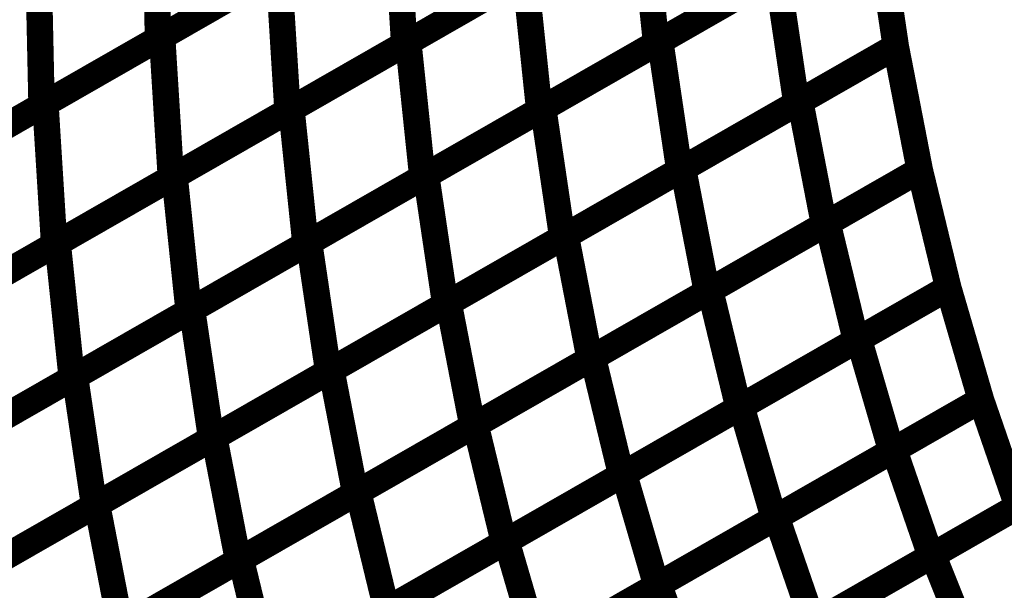
# Model space of a CAD drawing. Extents: x -1.25 to 1.51, y -3 to 3.05.
# Drawn here: x 0.05 to 0.16, y 0.07 to 0.13 of the extents above; entities that cross this region are included whole.
import ezdxf

# ---------------------------------------------------------------- set-up
doc = ezdxf.new("R2010")
doc.units = 0
doc.header["$MEASUREMENT"] = 0

msp = doc.modelspace()

# ---------------------------------------------------------------- linework, layer by layer
at = {"color": 128}
for points in [[(0.067394, 0.148961, 0.003, 0.003, 0), (0.067756, 0.132224, 0.003, 0.003, 0)], [(0.067394, 0.148961, 0.003, 0.003, 0), (0.067756, 0.132224, 0.003, 0.003, 0)], [(0.054181, 0.141394, 0.003, 0.003, 0), (0.054543, 0.124657, 0.003, 0.003, 0)], [(0.054543, 0.124657, 0.003, 0.003, 0), (0.054181, 0.141394, 0.003, 0.003, 0)], [(0.054181, 0.141394, 0.003, 0.003, 0), (0.054543, 0.124657, 0.003, 0.003, 0)], [(0.054543, 0.124657, 0.003, 0.003, 0), (0.054181, 0.141394, 0.003, 0.003, 0)], [(0.080972, 0.139795, 0.003, 0.003, 0), (0.054543, 0.124657, 0.003, 0.003, 0)], [(0.080972, 0.139795, 0.003, 0.003, 0), (0.054543, 0.124657, 0.003, 0.003, 0)], [(0.054976, 0.124909, 0.003, 0.003, 0), (0.081457, 0.140071, 0.003, 0.003, 0)], [(0.054976, 0.124909, 0.003, 0.003, 0), (0.081457, 0.140071, 0.003, 0.003, 0)], [(0.081457, 0.140071, 0.003, 0.003, 0), (0.082457, 0.124031, 0.003, 0.003, 0)], [(0.081457, 0.140071, 0.003, 0.003, 0), (0.082457, 0.124031, 0.003, 0.003, 0)], [(0.067756, 0.132224, 0.003, 0.003, 0), (0.041327, 0.117091, 0.003, 0.003, 0)], [(0.067756, 0.132224, 0.003, 0.003, 0), (0.041327, 0.117091, 0.003, 0.003, 0)], [(0.04174, 0.117327, 0.003, 0.003, 0), (0.06822, 0.132492, 0.003, 0.003, 0)], [(0.04174, 0.117327, 0.003, 0.003, 0), (0.06822, 0.132492, 0.003, 0.003, 0)], [(0.06822, 0.132492, 0.003, 0.003, 0), (0.06922, 0.116449, 0.003, 0.003, 0)], [(0.06822, 0.132492, 0.003, 0.003, 0), (0.06922, 0.116449, 0.003, 0.003, 0)], [(0.0285, 0.109744, 0.003, 0.003, 0), (0.054976, 0.124909, 0.003, 0.003, 0)], [(0.0285, 0.109744, 0.003, 0.003, 0), (0.054976, 0.124909, 0.003, 0.003, 0)], [(0.054976, 0.124909, 0.003, 0.003, 0), (0.055976, 0.108866, 0.003, 0.003, 0)], [(0.055976, 0.108866, 0.003, 0.003, 0), (0.054976, 0.124909, 0.003, 0.003, 0)], [(0.054976, 0.124909, 0.003, 0.003, 0), (0.055976, 0.108866, 0.003, 0.003, 0)], [(0.055976, 0.108866, 0.003, 0.003, 0), (0.054976, 0.124909, 0.003, 0.003, 0)], [(0.054543, 0.124657, 0.003, 0.003, 0), (0.02811, 0.10952, 0.003, 0.003, 0)], [(0.054543, 0.124657, 0.003, 0.003, 0), (0.02811, 0.10952, 0.003, 0.003, 0)], [(0.082457, 0.124031, 0.003, 0.003, 0), (0.055976, 0.108866, 0.003, 0.003, 0)], [(0.082457, 0.124031, 0.003, 0.003, 0), (0.055976, 0.108866, 0.003, 0.003, 0)], [(0.05637, 0.109091, 0.003, 0.003, 0), (0.082894, 0.12428, 0.003, 0.003, 0)], [(0.05637, 0.109091, 0.003, 0.003, 0), (0.082894, 0.12428, 0.003, 0.003, 0)], [(0.082894, 0.12428, 0.003, 0.003, 0), (0.084496, 0.108933, 0.003, 0.003, 0)], [(0.082894, 0.12428, 0.003, 0.003, 0), (0.084496, 0.108933, 0.003, 0.003, 0)], [(0.06922, 0.116449, 0.003, 0.003, 0), (0.04274, 0.101283, 0.003, 0.003, 0)], [(0.06922, 0.116449, 0.003, 0.003, 0), (0.04274, 0.101283, 0.003, 0.003, 0)], [(0.04311, 0.101496, 0.003, 0.003, 0), (0.069634, 0.116685, 0.003, 0.003, 0)], [(0.04311, 0.101496, 0.003, 0.003, 0), (0.069634, 0.116685, 0.003, 0.003, 0)], [(0.069634, 0.116685, 0.003, 0.003, 0), (0.071236, 0.101339, 0.003, 0.003, 0)], [(0.069634, 0.116685, 0.003, 0.003, 0), (0.071236, 0.101339, 0.003, 0.003, 0)], [(0.058331, 0.093949, 0.003, 0.003, 0), (0.084894, 0.109161, 0.003, 0.003, 0)], [(0.058331, 0.093949, 0.003, 0.003, 0), (0.084894, 0.109161, 0.003, 0.003, 0)], [(0.084894, 0.109161, 0.003, 0.003, 0), (0.087075, 0.09448, 0.003, 0.003, 0)], [(0.084894, 0.109161, 0.003, 0.003, 0), (0.087075, 0.09448, 0.003, 0.003, 0)], [(0.055976, 0.108866, 0.003, 0.003, 0), (0.0295, 0.093701, 0.003, 0.003, 0)], [(0.055976, 0.108866, 0.003, 0.003, 0), (0.0295, 0.093701, 0.003, 0.003, 0)], [(0.02985, 0.093902, 0.003, 0.003, 0), (0.05637, 0.109091, 0.003, 0.003, 0)], [(0.02985, 0.093902, 0.003, 0.003, 0), (0.05637, 0.109091, 0.003, 0.003, 0)], [(0.05637, 0.109091, 0.003, 0.003, 0), (0.057972, 0.093744, 0.003, 0.003, 0)], [(0.057972, 0.093744, 0.003, 0.003, 0), (0.05637, 0.109091, 0.003, 0.003, 0)], [(0.05637, 0.109091, 0.003, 0.003, 0), (0.057972, 0.093744, 0.003, 0.003, 0)], [(0.057972, 0.093744, 0.003, 0.003, 0), (0.05637, 0.109091, 0.003, 0.003, 0)], [(0.084496, 0.108933, 0.003, 0.003, 0), (0.057972, 0.093744, 0.003, 0.003, 0)], [(0.084496, 0.108933, 0.003, 0.003, 0), (0.057972, 0.093744, 0.003, 0.003, 0)], [(0.071236, 0.101339, 0.003, 0.003, 0), (0.044713, 0.08615, 0.003, 0.003, 0)], [(0.071236, 0.101339, 0.003, 0.003, 0), (0.044713, 0.08615, 0.003, 0.003, 0)], [(0.045051, 0.086343, 0.003, 0.003, 0), (0.071614, 0.101555, 0.003, 0.003, 0)], [(0.045051, 0.086343, 0.003, 0.003, 0), (0.071614, 0.101555, 0.003, 0.003, 0)], [(0.071614, 0.101555, 0.003, 0.003, 0), (0.073795, 0.086874, 0.003, 0.003, 0)], [(0.071614, 0.101555, 0.003, 0.003, 0), (0.073795, 0.086874, 0.003, 0.003, 0)], [(0.060831, 0.079449, 0.003, 0.003, 0), (0.087425, 0.094681, 0.003, 0.003, 0)], [(0.060831, 0.079449, 0.003, 0.003, 0), (0.087425, 0.094681, 0.003, 0.003, 0)], [(0.087425, 0.094681, 0.003, 0.003, 0), (0.090146, 0.080673, 0.003, 0.003, 0)], [(0.087425, 0.094681, 0.003, 0.003, 0), (0.090146, 0.080673, 0.003, 0.003, 0)], [(0.057972, 0.093744, 0.003, 0.003, 0), (0.031453, 0.078555, 0.003, 0.003, 0)], [(0.057972, 0.093744, 0.003, 0.003, 0), (0.031453, 0.078555, 0.003, 0.003, 0)], [(0.031768, 0.078736, 0.003, 0.003, 0), (0.058331, 0.093949, 0.003, 0.003, 0)], [(0.031768, 0.078736, 0.003, 0.003, 0), (0.058331, 0.093949, 0.003, 0.003, 0)], [(0.058331, 0.093949, 0.003, 0.003, 0), (0.060512, 0.079268, 0.003, 0.003, 0)], [(0.060512, 0.079268, 0.003, 0.003, 0), (0.058331, 0.093949, 0.003, 0.003, 0)], [(0.058331, 0.093949, 0.003, 0.003, 0), (0.060512, 0.079268, 0.003, 0.003, 0)], [(0.060512, 0.079268, 0.003, 0.003, 0), (0.058331, 0.093949, 0.003, 0.003, 0)], [(0.087075, 0.09448, 0.003, 0.003, 0), (0.060512, 0.079268, 0.003, 0.003, 0)], [(0.087075, 0.09448, 0.003, 0.003, 0), (0.060512, 0.079268, 0.003, 0.003, 0)], [(0.073795, 0.086874, 0.003, 0.003, 0), (0.047232, 0.071661, 0.003, 0.003, 0)], [(0.073795, 0.086874, 0.003, 0.003, 0), (0.047232, 0.071661, 0.003, 0.003, 0)], [(0.047531, 0.071835, 0.003, 0.003, 0), (0.07413, 0.087067, 0.003, 0.003, 0)], [(0.047531, 0.071835, 0.003, 0.003, 0), (0.07413, 0.087067, 0.003, 0.003, 0)], [(0.07413, 0.087067, 0.003, 0.003, 0), (0.07685, 0.073059, 0.003, 0.003, 0)], [(0.07413, 0.087067, 0.003, 0.003, 0), (0.07685, 0.073059, 0.003, 0.003, 0)], [(0.090146, 0.080673, 0.003, 0.003, 0), (0.063551, 0.065441, 0.003, 0.003, 0)], [(0.090146, 0.080673, 0.003, 0.003, 0), (0.063551, 0.065441, 0.003, 0.003, 0)], [(0.060512, 0.079268, 0.003, 0.003, 0), (0.033949, 0.064055, 0.003, 0.003, 0)], [(0.060512, 0.079268, 0.003, 0.003, 0), (0.033949, 0.064055, 0.003, 0.003, 0)], [(0.034232, 0.064217, 0.003, 0.003, 0), (0.060831, 0.079449, 0.003, 0.003, 0)], [(0.034232, 0.064217, 0.003, 0.003, 0), (0.060831, 0.079449, 0.003, 0.003, 0)], [(0.060831, 0.079449, 0.003, 0.003, 0), (0.063551, 0.065441, 0.003, 0.003, 0)], [(0.063551, 0.065441, 0.003, 0.003, 0), (0.060831, 0.079449, 0.003, 0.003, 0)], [(0.060831, 0.079449, 0.003, 0.003, 0), (0.063551, 0.065441, 0.003, 0.003, 0)], [(0.063551, 0.065441, 0.003, 0.003, 0), (0.060831, 0.079449, 0.003, 0.003, 0)], [(0.07685, 0.073059, 0.003, 0.003, 0), (0.050252, 0.057827, 0.003, 0.003, 0)], [(0.07685, 0.073059, 0.003, 0.003, 0), (0.050252, 0.057827, 0.003, 0.003, 0)]]:
    msp.add_lwpolyline(points, format="xyseb", dxfattribs=at)
at = {"color": 118}
for points in [[(0.067756, 0.132224, 0.003, 0.003, 0), (0.067394, 0.148961, 0.003, 0.003, 0)], [(0.067756, 0.132224, 0.003, 0.003, 0), (0.067394, 0.148961, 0.003, 0.003, 0)], [(0.094189, 0.147362, 0.003, 0.003, 0), (0.067756, 0.132224, 0.003, 0.003, 0)], [(0.094189, 0.147362, 0.003, 0.003, 0), (0.067756, 0.132224, 0.003, 0.003, 0)], [(0.06822, 0.132492, 0.003, 0.003, 0), (0.094697, 0.147657, 0.003, 0.003, 0)], [(0.06822, 0.132492, 0.003, 0.003, 0), (0.094697, 0.147657, 0.003, 0.003, 0)], [(0.094697, 0.147657, 0.003, 0.003, 0), (0.095697, 0.131614, 0.003, 0.003, 0)], [(0.095697, 0.131614, 0.003, 0.003, 0), (0.094697, 0.147657, 0.003, 0.003, 0)], [(0.094697, 0.147657, 0.003, 0.003, 0), (0.095697, 0.131614, 0.003, 0.003, 0)], [(0.095697, 0.131614, 0.003, 0.003, 0), (0.094697, 0.147657, 0.003, 0.003, 0)], [(0.122177, 0.14678, 0.003, 0.003, 0), (0.095697, 0.131614, 0.003, 0.003, 0)], [(0.122177, 0.14678, 0.003, 0.003, 0), (0.095697, 0.131614, 0.003, 0.003, 0)], [(0.096154, 0.131874, 0.003, 0.003, 0), (0.122677, 0.147063, 0.003, 0.003, 0)], [(0.096154, 0.131874, 0.003, 0.003, 0), (0.122677, 0.147063, 0.003, 0.003, 0)], [(0.122677, 0.147063, 0.003, 0.003, 0), (0.12428, 0.131717, 0.003, 0.003, 0)], [(0.12428, 0.131717, 0.003, 0.003, 0), (0.122677, 0.147063, 0.003, 0.003, 0)], [(0.122677, 0.147063, 0.003, 0.003, 0), (0.12428, 0.131717, 0.003, 0.003, 0)], [(0.12428, 0.131717, 0.003, 0.003, 0), (0.122677, 0.147063, 0.003, 0.003, 0)], [(0.149295, 0.146043, 0.003, 0.003, 0), (0.12428, 0.131717, 0.003, 0.003, 0)], [(0.149295, 0.146043, 0.003, 0.003, 0), (0.12428, 0.131717, 0.003, 0.003, 0)], [(0.12474, 0.13198, 0.003, 0.003, 0), (0.149295, 0.146043, 0.003, 0.003, 0)], [(0.12474, 0.13198, 0.003, 0.003, 0), (0.149295, 0.146043, 0.003, 0.003, 0)], [(0.149295, 0.146043, 0.003, 0.003, 0), (0.151476, 0.131362, 0.003, 0.003, 0)], [(0.149295, 0.146043, 0.003, 0.003, 0), (0.151476, 0.131362, 0.003, 0.003, 0)], [(0.149295, 0.146043, 0.003, 0.003, 0), (0.151476, 0.131362, 0.003, 0.003, 0)], [(0.149295, 0.146043, 0.003, 0.003, 0), (0.151476, 0.131362, 0.003, 0.003, 0)], [(0.082457, 0.124031, 0.003, 0.003, 0), (0.081457, 0.140071, 0.003, 0.003, 0)], [(0.082457, 0.124031, 0.003, 0.003, 0), (0.081457, 0.140071, 0.003, 0.003, 0)], [(0.082894, 0.12428, 0.003, 0.003, 0), (0.109417, 0.139469, 0.003, 0.003, 0)], [(0.082894, 0.12428, 0.003, 0.003, 0), (0.109417, 0.139469, 0.003, 0.003, 0)], [(0.109417, 0.139469, 0.003, 0.003, 0), (0.11102, 0.124122, 0.003, 0.003, 0)], [(0.11102, 0.124122, 0.003, 0.003, 0), (0.109417, 0.139469, 0.003, 0.003, 0)], [(0.109417, 0.139469, 0.003, 0.003, 0), (0.11102, 0.124122, 0.003, 0.003, 0)], [(0.11102, 0.124122, 0.003, 0.003, 0), (0.109417, 0.139469, 0.003, 0.003, 0)], [(0.137539, 0.139311, 0.003, 0.003, 0), (0.11102, 0.124122, 0.003, 0.003, 0)], [(0.137539, 0.139311, 0.003, 0.003, 0), (0.11102, 0.124122, 0.003, 0.003, 0)], [(0.111457, 0.124374, 0.003, 0.003, 0), (0.13802, 0.139587, 0.003, 0.003, 0)], [(0.111457, 0.124374, 0.003, 0.003, 0), (0.13802, 0.139587, 0.003, 0.003, 0)], [(0.13802, 0.139587, 0.003, 0.003, 0), (0.140201, 0.124906, 0.003, 0.003, 0)], [(0.140201, 0.124906, 0.003, 0.003, 0), (0.13802, 0.139587, 0.003, 0.003, 0)], [(0.13802, 0.139587, 0.003, 0.003, 0), (0.140201, 0.124906, 0.003, 0.003, 0)], [(0.140201, 0.124906, 0.003, 0.003, 0), (0.13802, 0.139587, 0.003, 0.003, 0)], [(0.108937, 0.139193, 0.003, 0.003, 0), (0.082457, 0.124031, 0.003, 0.003, 0)], [(0.108937, 0.139193, 0.003, 0.003, 0), (0.082457, 0.124031, 0.003, 0.003, 0)], [(0.06922, 0.116449, 0.003, 0.003, 0), (0.06822, 0.132492, 0.003, 0.003, 0)], [(0.06922, 0.116449, 0.003, 0.003, 0), (0.06822, 0.132492, 0.003, 0.003, 0)], [(0.095697, 0.131614, 0.003, 0.003, 0), (0.06922, 0.116449, 0.003, 0.003, 0)], [(0.095697, 0.131614, 0.003, 0.003, 0), (0.06922, 0.116449, 0.003, 0.003, 0)], [(0.069634, 0.116685, 0.003, 0.003, 0), (0.096154, 0.131874, 0.003, 0.003, 0)], [(0.069634, 0.116685, 0.003, 0.003, 0), (0.096154, 0.131874, 0.003, 0.003, 0)], [(0.096154, 0.131874, 0.003, 0.003, 0), (0.097756, 0.116528, 0.003, 0.003, 0)], [(0.097756, 0.116528, 0.003, 0.003, 0), (0.096154, 0.131874, 0.003, 0.003, 0)], [(0.096154, 0.131874, 0.003, 0.003, 0), (0.097756, 0.116528, 0.003, 0.003, 0)], [(0.097756, 0.116528, 0.003, 0.003, 0), (0.096154, 0.131874, 0.003, 0.003, 0)], [(0.12428, 0.131717, 0.003, 0.003, 0), (0.097756, 0.116528, 0.003, 0.003, 0)], [(0.12428, 0.131717, 0.003, 0.003, 0), (0.097756, 0.116528, 0.003, 0.003, 0)], [(0.098177, 0.116768, 0.003, 0.003, 0), (0.12474, 0.13198, 0.003, 0.003, 0)], [(0.098177, 0.116768, 0.003, 0.003, 0), (0.12474, 0.13198, 0.003, 0.003, 0)], [(0.12474, 0.13198, 0.003, 0.003, 0), (0.126921, 0.117299, 0.003, 0.003, 0)], [(0.126921, 0.117299, 0.003, 0.003, 0), (0.12474, 0.13198, 0.003, 0.003, 0)], [(0.12474, 0.13198, 0.003, 0.003, 0), (0.126921, 0.117299, 0.003, 0.003, 0)], [(0.126921, 0.117299, 0.003, 0.003, 0), (0.12474, 0.13198, 0.003, 0.003, 0)], [(0.151476, 0.131362, 0.003, 0.003, 0), (0.126921, 0.117299, 0.003, 0.003, 0)], [(0.151476, 0.131362, 0.003, 0.003, 0), (0.126921, 0.117299, 0.003, 0.003, 0)], [(0.127327, 0.117531, 0.003, 0.003, 0), (0.151472, 0.131358, 0.003, 0.003, 0)], [(0.127327, 0.117531, 0.003, 0.003, 0), (0.151472, 0.131358, 0.003, 0.003, 0)], [(0.151476, 0.131362, 0.003, 0.003, 0), (0.140201, 0.124906, 0.003, 0.003, 0)], [(0.151476, 0.131362, 0.003, 0.003, 0), (0.140201, 0.124906, 0.003, 0.003, 0)], [(0.140622, 0.125146, 0.003, 0.003, 0), (0.151469, 0.131358, 0.003, 0.003, 0)], [(0.140622, 0.125146, 0.003, 0.003, 0), (0.151469, 0.131358, 0.003, 0.003, 0)], [(0.151469, 0.131358, 0.003, 0.003, 0), (0.151476, 0.131358, 0.003, 0.003, 0)], [(0.151469, 0.131358, 0.003, 0.003, 0), (0.151476, 0.131358, 0.003, 0.003, 0)], [(0.151472, 0.131358, 0.003, 0.003, 0), (0.151476, 0.131362, 0.003, 0.003, 0)], [(0.151472, 0.131358, 0.003, 0.003, 0), (0.151476, 0.131362, 0.003, 0.003, 0)], [(0.151476, 0.131362, 0.003, 0.003, 0), (0.154197, 0.117354, 0.003, 0.003, 0)], [(0.151476, 0.131362, 0.003, 0.003, 0), (0.154197, 0.117354, 0.003, 0.003, 0)], [(0.151476, 0.131358, 0.003, 0.003, 0), (0.154197, 0.117354, 0.003, 0.003, 0)], [(0.151476, 0.131358, 0.003, 0.003, 0), (0.154197, 0.117354, 0.003, 0.003, 0)], [(0.140201, 0.124906, 0.003, 0.003, 0), (0.113638, 0.109693, 0.003, 0.003, 0)], [(0.140201, 0.124906, 0.003, 0.003, 0), (0.113638, 0.109693, 0.003, 0.003, 0)], [(0.114028, 0.109913, 0.003, 0.003, 0), (0.140622, 0.125146, 0.003, 0.003, 0)], [(0.114028, 0.109913, 0.003, 0.003, 0), (0.140622, 0.125146, 0.003, 0.003, 0)], [(0.140622, 0.125146, 0.003, 0.003, 0), (0.143343, 0.111138, 0.003, 0.003, 0)], [(0.143343, 0.111138, 0.003, 0.003, 0), (0.140622, 0.125146, 0.003, 0.003, 0)], [(0.140622, 0.125146, 0.003, 0.003, 0), (0.143343, 0.111138, 0.003, 0.003, 0)], [(0.143343, 0.111138, 0.003, 0.003, 0), (0.140622, 0.125146, 0.003, 0.003, 0)], [(0.084496, 0.108933, 0.003, 0.003, 0), (0.082894, 0.12428, 0.003, 0.003, 0)], [(0.084496, 0.108933, 0.003, 0.003, 0), (0.082894, 0.12428, 0.003, 0.003, 0)], [(0.11102, 0.124122, 0.003, 0.003, 0), (0.084496, 0.108933, 0.003, 0.003, 0)], [(0.11102, 0.124122, 0.003, 0.003, 0), (0.084496, 0.108933, 0.003, 0.003, 0)], [(0.084894, 0.109161, 0.003, 0.003, 0), (0.111457, 0.124374, 0.003, 0.003, 0)], [(0.084894, 0.109161, 0.003, 0.003, 0), (0.111457, 0.124374, 0.003, 0.003, 0)], [(0.111457, 0.124374, 0.003, 0.003, 0), (0.113638, 0.109693, 0.003, 0.003, 0)], [(0.113638, 0.109693, 0.003, 0.003, 0), (0.111457, 0.124374, 0.003, 0.003, 0)], [(0.111457, 0.124374, 0.003, 0.003, 0), (0.113638, 0.109693, 0.003, 0.003, 0)], [(0.113638, 0.109693, 0.003, 0.003, 0), (0.111457, 0.124374, 0.003, 0.003, 0)], [(0.126921, 0.117299, 0.003, 0.003, 0), (0.100358, 0.102087, 0.003, 0.003, 0)], [(0.126921, 0.117299, 0.003, 0.003, 0), (0.100358, 0.102087, 0.003, 0.003, 0)], [(0.100728, 0.102299, 0.003, 0.003, 0), (0.127327, 0.117531, 0.003, 0.003, 0)], [(0.100728, 0.102299, 0.003, 0.003, 0), (0.127327, 0.117531, 0.003, 0.003, 0)], [(0.127327, 0.117531, 0.003, 0.003, 0), (0.130047, 0.103524, 0.003, 0.003, 0)], [(0.130047, 0.103524, 0.003, 0.003, 0), (0.127327, 0.117531, 0.003, 0.003, 0)], [(0.127327, 0.117531, 0.003, 0.003, 0), (0.130047, 0.103524, 0.003, 0.003, 0)], [(0.130047, 0.103524, 0.003, 0.003, 0), (0.127327, 0.117531, 0.003, 0.003, 0)], [(0.154197, 0.117354, 0.003, 0.003, 0), (0.130047, 0.103524, 0.003, 0.003, 0)], [(0.154197, 0.117354, 0.003, 0.003, 0), (0.130047, 0.103524, 0.003, 0.003, 0)], [(0.130406, 0.103728, 0.003, 0.003, 0), (0.154181, 0.117346, 0.003, 0.003, 0)], [(0.130406, 0.103728, 0.003, 0.003, 0), (0.154181, 0.117346, 0.003, 0.003, 0)], [(0.154197, 0.117354, 0.003, 0.003, 0), (0.143343, 0.111138, 0.003, 0.003, 0)], [(0.154197, 0.117354, 0.003, 0.003, 0), (0.143343, 0.111138, 0.003, 0.003, 0)], [(0.143724, 0.111358, 0.003, 0.003, 0), (0.154177, 0.117343, 0.003, 0.003, 0)], [(0.143724, 0.111358, 0.003, 0.003, 0), (0.154177, 0.117343, 0.003, 0.003, 0)], [(0.154177, 0.117343, 0.003, 0.003, 0), (0.154197, 0.117346, 0.003, 0.003, 0)], [(0.154177, 0.117343, 0.003, 0.003, 0), (0.154197, 0.117346, 0.003, 0.003, 0)], [(0.154181, 0.117346, 0.003, 0.003, 0), (0.154197, 0.11735, 0.003, 0.003, 0)], [(0.154181, 0.117346, 0.003, 0.003, 0), (0.154197, 0.11735, 0.003, 0.003, 0)], [(0.154197, 0.11735, 0.003, 0.003, 0), (0.157433, 0.104, 0.003, 0.003, 0)], [(0.154197, 0.11735, 0.003, 0.003, 0), (0.157433, 0.104, 0.003, 0.003, 0)], [(0.154197, 0.117346, 0.003, 0.003, 0), (0.157433, 0.104, 0.003, 0.003, 0)], [(0.154197, 0.117346, 0.003, 0.003, 0), (0.157433, 0.104, 0.003, 0.003, 0)], [(0.071236, 0.101339, 0.003, 0.003, 0), (0.069634, 0.116685, 0.003, 0.003, 0)], [(0.071236, 0.101339, 0.003, 0.003, 0), (0.069634, 0.116685, 0.003, 0.003, 0)], [(0.097756, 0.116528, 0.003, 0.003, 0), (0.071236, 0.101339, 0.003, 0.003, 0)], [(0.097756, 0.116528, 0.003, 0.003, 0), (0.071236, 0.101339, 0.003, 0.003, 0)], [(0.071614, 0.101555, 0.003, 0.003, 0), (0.098177, 0.116768, 0.003, 0.003, 0)], [(0.071614, 0.101555, 0.003, 0.003, 0), (0.098177, 0.116768, 0.003, 0.003, 0)], [(0.098177, 0.116768, 0.003, 0.003, 0), (0.100358, 0.102087, 0.003, 0.003, 0)], [(0.100358, 0.102087, 0.003, 0.003, 0), (0.098177, 0.116768, 0.003, 0.003, 0)], [(0.098177, 0.116768, 0.003, 0.003, 0), (0.100358, 0.102087, 0.003, 0.003, 0)], [(0.100358, 0.102087, 0.003, 0.003, 0), (0.098177, 0.116768, 0.003, 0.003, 0)], [(0.117094, 0.096106, 0.003, 0.003, 0), (0.143724, 0.111358, 0.003, 0.003, 0)], [(0.117094, 0.096106, 0.003, 0.003, 0), (0.143724, 0.111358, 0.003, 0.003, 0)], [(0.143724, 0.111358, 0.003, 0.003, 0), (0.146961, 0.098004, 0.003, 0.003, 0)], [(0.146961, 0.098004, 0.003, 0.003, 0), (0.143724, 0.111358, 0.003, 0.003, 0)], [(0.143724, 0.111358, 0.003, 0.003, 0), (0.146961, 0.098004, 0.003, 0.003, 0)], [(0.146961, 0.098004, 0.003, 0.003, 0), (0.143724, 0.111358, 0.003, 0.003, 0)], [(0.143343, 0.111138, 0.003, 0.003, 0), (0.116748, 0.095906, 0.003, 0.003, 0)], [(0.143343, 0.111138, 0.003, 0.003, 0), (0.116748, 0.095906, 0.003, 0.003, 0)], [(0.087075, 0.09448, 0.003, 0.003, 0), (0.084894, 0.109161, 0.003, 0.003, 0)], [(0.087075, 0.09448, 0.003, 0.003, 0), (0.084894, 0.109161, 0.003, 0.003, 0)], [(0.113638, 0.109693, 0.003, 0.003, 0), (0.087075, 0.09448, 0.003, 0.003, 0)], [(0.113638, 0.109693, 0.003, 0.003, 0), (0.087075, 0.09448, 0.003, 0.003, 0)], [(0.087425, 0.094681, 0.003, 0.003, 0), (0.114028, 0.109913, 0.003, 0.003, 0)], [(0.087425, 0.094681, 0.003, 0.003, 0), (0.114028, 0.109913, 0.003, 0.003, 0)], [(0.114028, 0.109913, 0.003, 0.003, 0), (0.116748, 0.095906, 0.003, 0.003, 0)], [(0.116748, 0.095906, 0.003, 0.003, 0), (0.114028, 0.109913, 0.003, 0.003, 0)], [(0.114028, 0.109913, 0.003, 0.003, 0), (0.116748, 0.095906, 0.003, 0.003, 0)], [(0.116748, 0.095906, 0.003, 0.003, 0), (0.114028, 0.109913, 0.003, 0.003, 0)], [(0.130047, 0.103524, 0.003, 0.003, 0), (0.103449, 0.088291, 0.003, 0.003, 0)], [(0.130047, 0.103524, 0.003, 0.003, 0), (0.103449, 0.088291, 0.003, 0.003, 0)], [(0.10378, 0.08848, 0.003, 0.003, 0), (0.130406, 0.103728, 0.003, 0.003, 0)], [(0.10378, 0.08848, 0.003, 0.003, 0), (0.130406, 0.103728, 0.003, 0.003, 0)], [(0.130406, 0.103728, 0.003, 0.003, 0), (0.133642, 0.090374, 0.003, 0.003, 0)], [(0.133642, 0.090374, 0.003, 0.003, 0), (0.130406, 0.103728, 0.003, 0.003, 0)], [(0.130406, 0.103728, 0.003, 0.003, 0), (0.133642, 0.090374, 0.003, 0.003, 0)], [(0.133642, 0.090374, 0.003, 0.003, 0), (0.130406, 0.103728, 0.003, 0.003, 0)], [(0.157433, 0.104, 0.003, 0.003, 0), (0.133642, 0.090374, 0.003, 0.003, 0)], [(0.157433, 0.104, 0.003, 0.003, 0), (0.133642, 0.090374, 0.003, 0.003, 0)], [(0.133949, 0.090551, 0.003, 0.003, 0), (0.157417, 0.103992, 0.003, 0.003, 0)], [(0.133949, 0.090551, 0.003, 0.003, 0), (0.157417, 0.103992, 0.003, 0.003, 0)], [(0.157433, 0.104, 0.003, 0.003, 0), (0.146961, 0.098004, 0.003, 0.003, 0)], [(0.157433, 0.104, 0.003, 0.003, 0), (0.146961, 0.098004, 0.003, 0.003, 0)], [(0.147276, 0.098185, 0.003, 0.003, 0), (0.157409, 0.103988, 0.003, 0.003, 0)], [(0.147276, 0.098185, 0.003, 0.003, 0), (0.157409, 0.103988, 0.003, 0.003, 0)], [(0.157409, 0.103988, 0.003, 0.003, 0), (0.157433, 0.103996, 0.003, 0.003, 0)], [(0.157409, 0.103988, 0.003, 0.003, 0), (0.157433, 0.103996, 0.003, 0.003, 0)], [(0.157417, 0.103992, 0.003, 0.003, 0), (0.157433, 0.103996, 0.003, 0.003, 0)], [(0.157417, 0.103992, 0.003, 0.003, 0), (0.157433, 0.103996, 0.003, 0.003, 0)], [(0.157433, 0.103996, 0.003, 0.003, 0), (0.161142, 0.091291, 0.003, 0.003, 0)], [(0.157433, 0.103996, 0.003, 0.003, 0), (0.161142, 0.091291, 0.003, 0.003, 0)], [(0.157433, 0.103996, 0.003, 0.003, 0), (0.161142, 0.091291, 0.003, 0.003, 0)], [(0.157433, 0.103996, 0.003, 0.003, 0), (0.161142, 0.091291, 0.003, 0.003, 0)], [(0.073795, 0.086874, 0.003, 0.003, 0), (0.071614, 0.101555, 0.003, 0.003, 0)], [(0.073795, 0.086874, 0.003, 0.003, 0), (0.071614, 0.101555, 0.003, 0.003, 0)], [(0.100358, 0.102087, 0.003, 0.003, 0), (0.073795, 0.086874, 0.003, 0.003, 0)], [(0.100358, 0.102087, 0.003, 0.003, 0), (0.073795, 0.086874, 0.003, 0.003, 0)], [(0.07413, 0.087067, 0.003, 0.003, 0), (0.100728, 0.102299, 0.003, 0.003, 0)], [(0.07413, 0.087067, 0.003, 0.003, 0), (0.100728, 0.102299, 0.003, 0.003, 0)], [(0.100728, 0.102299, 0.003, 0.003, 0), (0.103449, 0.088291, 0.003, 0.003, 0)], [(0.103449, 0.088291, 0.003, 0.003, 0), (0.100728, 0.102299, 0.003, 0.003, 0)], [(0.100728, 0.102299, 0.003, 0.003, 0), (0.103449, 0.088291, 0.003, 0.003, 0)], [(0.103449, 0.088291, 0.003, 0.003, 0), (0.100728, 0.102299, 0.003, 0.003, 0)], [(0.146961, 0.098004, 0.003, 0.003, 0), (0.120331, 0.082752, 0.003, 0.003, 0)], [(0.146961, 0.098004, 0.003, 0.003, 0), (0.120331, 0.082752, 0.003, 0.003, 0)], [(0.120622, 0.082917, 0.003, 0.003, 0), (0.147276, 0.098185, 0.003, 0.003, 0)], [(0.120622, 0.082917, 0.003, 0.003, 0), (0.147276, 0.098185, 0.003, 0.003, 0)], [(0.147276, 0.098185, 0.003, 0.003, 0), (0.150984, 0.085476, 0.003, 0.003, 0)], [(0.150984, 0.085476, 0.003, 0.003, 0), (0.147276, 0.098185, 0.003, 0.003, 0)], [(0.147276, 0.098185, 0.003, 0.003, 0), (0.150984, 0.085476, 0.003, 0.003, 0)], [(0.150984, 0.085476, 0.003, 0.003, 0), (0.147276, 0.098185, 0.003, 0.003, 0)], [(0.116748, 0.095906, 0.003, 0.003, 0), (0.090146, 0.080673, 0.003, 0.003, 0)], [(0.116748, 0.095906, 0.003, 0.003, 0), (0.090146, 0.080673, 0.003, 0.003, 0)], [(0.090465, 0.080854, 0.003, 0.003, 0), (0.117094, 0.096106, 0.003, 0.003, 0)], [(0.090465, 0.080854, 0.003, 0.003, 0), (0.117094, 0.096106, 0.003, 0.003, 0)], [(0.117094, 0.096106, 0.003, 0.003, 0), (0.120331, 0.082752, 0.003, 0.003, 0)], [(0.120331, 0.082752, 0.003, 0.003, 0), (0.117094, 0.096106, 0.003, 0.003, 0)], [(0.117094, 0.096106, 0.003, 0.003, 0), (0.120331, 0.082752, 0.003, 0.003, 0)], [(0.120331, 0.082752, 0.003, 0.003, 0), (0.117094, 0.096106, 0.003, 0.003, 0)], [(0.090146, 0.080673, 0.003, 0.003, 0), (0.087425, 0.094681, 0.003, 0.003, 0)], [(0.090146, 0.080673, 0.003, 0.003, 0), (0.087425, 0.094681, 0.003, 0.003, 0)], [(0.161142, 0.091291, 0.003, 0.003, 0), (0.137657, 0.077843, 0.003, 0.003, 0)], [(0.161142, 0.091291, 0.003, 0.003, 0), (0.137657, 0.077843, 0.003, 0.003, 0)], [(0.137941, 0.078004, 0.003, 0.003, 0), (0.161138, 0.091287, 0.003, 0.003, 0)], [(0.137941, 0.078004, 0.003, 0.003, 0), (0.161138, 0.091287, 0.003, 0.003, 0)], [(0.161142, 0.091291, 0.003, 0.003, 0), (0.150984, 0.085476, 0.003, 0.003, 0)], [(0.161142, 0.091291, 0.003, 0.003, 0), (0.150984, 0.085476, 0.003, 0.003, 0)], [(0.15128, 0.085642, 0.003, 0.003, 0), (0.161134, 0.091287, 0.003, 0.003, 0)], [(0.15128, 0.085642, 0.003, 0.003, 0), (0.161134, 0.091287, 0.003, 0.003, 0)], [(0.161134, 0.091287, 0.003, 0.003, 0), (0.161142, 0.091291, 0.003, 0.003, 0)], [(0.161134, 0.091287, 0.003, 0.003, 0), (0.161142, 0.091291, 0.003, 0.003, 0)], [(0.161138, 0.091287, 0.003, 0.003, 0), (0.161142, 0.091291, 0.003, 0.003, 0)], [(0.161138, 0.091287, 0.003, 0.003, 0), (0.161142, 0.091291, 0.003, 0.003, 0)], [(0.161142, 0.091291, 0.003, 0.003, 0), (0.165311, 0.079205, 0.003, 0.003, 0)], [(0.161142, 0.091291, 0.003, 0.003, 0), (0.165311, 0.079205, 0.003, 0.003, 0)], [(0.161142, 0.091291, 0.003, 0.003, 0), (0.165311, 0.079205, 0.003, 0.003, 0)], [(0.161142, 0.091291, 0.003, 0.003, 0), (0.165311, 0.079205, 0.003, 0.003, 0)], [(0.133642, 0.090374, 0.003, 0.003, 0), (0.107016, 0.075126, 0.003, 0.003, 0)], [(0.133642, 0.090374, 0.003, 0.003, 0), (0.107016, 0.075126, 0.003, 0.003, 0)], [(0.107291, 0.075283, 0.003, 0.003, 0), (0.133949, 0.090551, 0.003, 0.003, 0)], [(0.107291, 0.075283, 0.003, 0.003, 0), (0.133949, 0.090551, 0.003, 0.003, 0)], [(0.133949, 0.090551, 0.003, 0.003, 0), (0.137657, 0.077843, 0.003, 0.003, 0)], [(0.137657, 0.077843, 0.003, 0.003, 0), (0.133949, 0.090551, 0.003, 0.003, 0)], [(0.133949, 0.090551, 0.003, 0.003, 0), (0.137657, 0.077843, 0.003, 0.003, 0)], [(0.137657, 0.077843, 0.003, 0.003, 0), (0.133949, 0.090551, 0.003, 0.003, 0)], [(0.103449, 0.088291, 0.003, 0.003, 0), (0.07685, 0.073059, 0.003, 0.003, 0)], [(0.103449, 0.088291, 0.003, 0.003, 0), (0.07685, 0.073059, 0.003, 0.003, 0)], [(0.07715, 0.073232, 0.003, 0.003, 0), (0.10378, 0.08848, 0.003, 0.003, 0)], [(0.07715, 0.073232, 0.003, 0.003, 0), (0.10378, 0.08848, 0.003, 0.003, 0)], [(0.10378, 0.08848, 0.003, 0.003, 0), (0.107016, 0.075126, 0.003, 0.003, 0)], [(0.107016, 0.075126, 0.003, 0.003, 0), (0.10378, 0.08848, 0.003, 0.003, 0)], [(0.10378, 0.08848, 0.003, 0.003, 0), (0.107016, 0.075126, 0.003, 0.003, 0)], [(0.107016, 0.075126, 0.003, 0.003, 0), (0.10378, 0.08848, 0.003, 0.003, 0)], [(0.07685, 0.073059, 0.003, 0.003, 0), (0.07413, 0.087067, 0.003, 0.003, 0)], [(0.07685, 0.073059, 0.003, 0.003, 0), (0.07413, 0.087067, 0.003, 0.003, 0)], [(0.150984, 0.085476, 0.003, 0.003, 0), (0.124331, 0.070209, 0.003, 0.003, 0)], [(0.150984, 0.085476, 0.003, 0.003, 0), (0.124331, 0.070209, 0.003, 0.003, 0)], [(0.124598, 0.070366, 0.003, 0.003, 0), (0.15128, 0.085642, 0.003, 0.003, 0)], [(0.124598, 0.070366, 0.003, 0.003, 0), (0.15128, 0.085642, 0.003, 0.003, 0)], [(0.15128, 0.085642, 0.003, 0.003, 0), (0.155449, 0.073555, 0.003, 0.003, 0)], [(0.155449, 0.073555, 0.003, 0.003, 0), (0.15128, 0.085642, 0.003, 0.003, 0)], [(0.15128, 0.085642, 0.003, 0.003, 0), (0.155449, 0.073555, 0.003, 0.003, 0)], [(0.155449, 0.073555, 0.003, 0.003, 0), (0.15128, 0.085642, 0.003, 0.003, 0)], [(0.120331, 0.082752, 0.003, 0.003, 0), (0.093701, 0.0675, 0.003, 0.003, 0)], [(0.120331, 0.082752, 0.003, 0.003, 0), (0.093701, 0.0675, 0.003, 0.003, 0)], [(0.093965, 0.067654, 0.003, 0.003, 0), (0.120622, 0.082917, 0.003, 0.003, 0)], [(0.093965, 0.067654, 0.003, 0.003, 0), (0.120622, 0.082917, 0.003, 0.003, 0)], [(0.120622, 0.082917, 0.003, 0.003, 0), (0.124331, 0.070209, 0.003, 0.003, 0)], [(0.124331, 0.070209, 0.003, 0.003, 0), (0.120622, 0.082917, 0.003, 0.003, 0)], [(0.120622, 0.082917, 0.003, 0.003, 0), (0.124331, 0.070209, 0.003, 0.003, 0)], [(0.124331, 0.070209, 0.003, 0.003, 0), (0.120622, 0.082917, 0.003, 0.003, 0)], [(0.063835, 0.065606, 0.003, 0.003, 0), (0.090465, 0.080854, 0.003, 0.003, 0)], [(0.063835, 0.065606, 0.003, 0.003, 0), (0.090465, 0.080854, 0.003, 0.003, 0)], [(0.090465, 0.080854, 0.003, 0.003, 0), (0.093701, 0.0675, 0.003, 0.003, 0)], [(0.093701, 0.0675, 0.003, 0.003, 0), (0.090465, 0.080854, 0.003, 0.003, 0)], [(0.090465, 0.080854, 0.003, 0.003, 0), (0.093701, 0.0675, 0.003, 0.003, 0)], [(0.093701, 0.0675, 0.003, 0.003, 0), (0.090465, 0.080854, 0.003, 0.003, 0)], [(0.165311, 0.079205, 0.003, 0.003, 0), (0.14211, 0.065917, 0.003, 0.003, 0)], [(0.165311, 0.079205, 0.003, 0.003, 0), (0.14211, 0.065917, 0.003, 0.003, 0)], [(0.142339, 0.066051, 0.003, 0.003, 0), (0.165311, 0.079205, 0.003, 0.003, 0)], [(0.142339, 0.066051, 0.003, 0.003, 0), (0.165311, 0.079205, 0.003, 0.003, 0)], [(0.165311, 0.079205, 0.003, 0.003, 0), (0.155449, 0.073555, 0.003, 0.003, 0)], [(0.165311, 0.079205, 0.003, 0.003, 0), (0.155449, 0.073555, 0.003, 0.003, 0)], [(0.155689, 0.073697, 0.003, 0.003, 0), (0.165311, 0.079205, 0.003, 0.003, 0)], [(0.155689, 0.073697, 0.003, 0.003, 0), (0.165311, 0.079205, 0.003, 0.003, 0)], [(0.137657, 0.077843, 0.003, 0.003, 0), (0.111, 0.062575, 0.003, 0.003, 0)], [(0.137657, 0.077843, 0.003, 0.003, 0), (0.111, 0.062575, 0.003, 0.003, 0)], [(0.111256, 0.062724, 0.003, 0.003, 0), (0.137941, 0.078004, 0.003, 0.003, 0)], [(0.111256, 0.062724, 0.003, 0.003, 0), (0.137941, 0.078004, 0.003, 0.003, 0)], [(0.137941, 0.078004, 0.003, 0.003, 0), (0.14211, 0.065917, 0.003, 0.003, 0)], [(0.14211, 0.065917, 0.003, 0.003, 0), (0.137941, 0.078004, 0.003, 0.003, 0)], [(0.137941, 0.078004, 0.003, 0.003, 0), (0.14211, 0.065917, 0.003, 0.003, 0)], [(0.14211, 0.065917, 0.003, 0.003, 0), (0.137941, 0.078004, 0.003, 0.003, 0)], [(0.107016, 0.075126, 0.003, 0.003, 0), (0.080386, 0.059878, 0.003, 0.003, 0)], [(0.107016, 0.075126, 0.003, 0.003, 0), (0.080386, 0.059878, 0.003, 0.003, 0)], [(0.080638, 0.06002, 0.003, 0.003, 0), (0.107291, 0.075283, 0.003, 0.003, 0)], [(0.080638, 0.06002, 0.003, 0.003, 0), (0.107291, 0.075283, 0.003, 0.003, 0)], [(0.107291, 0.075283, 0.003, 0.003, 0), (0.111, 0.062575, 0.003, 0.003, 0)], [(0.111, 0.062575, 0.003, 0.003, 0), (0.107291, 0.075283, 0.003, 0.003, 0)], [(0.107291, 0.075283, 0.003, 0.003, 0), (0.111, 0.062575, 0.003, 0.003, 0)], [(0.111, 0.062575, 0.003, 0.003, 0), (0.107291, 0.075283, 0.003, 0.003, 0)], [(0.155449, 0.073555, 0.003, 0.003, 0), (0.128768, 0.05828, 0.003, 0.003, 0)], [(0.155449, 0.073555, 0.003, 0.003, 0), (0.128768, 0.05828, 0.003, 0.003, 0)], [(0.128988, 0.058406, 0.003, 0.003, 0), (0.155689, 0.073697, 0.003, 0.003, 0)], [(0.128988, 0.058406, 0.003, 0.003, 0), (0.155689, 0.073697, 0.003, 0.003, 0)], [(0.155689, 0.073697, 0.003, 0.003, 0), (0.160272, 0.06224, 0.003, 0.003, 0)], [(0.160272, 0.06224, 0.003, 0.003, 0), (0.155689, 0.073697, 0.003, 0.003, 0)], [(0.155689, 0.073697, 0.003, 0.003, 0), (0.160272, 0.06224, 0.003, 0.003, 0)], [(0.160272, 0.06224, 0.003, 0.003, 0), (0.155689, 0.073697, 0.003, 0.003, 0)], [(0.05052, 0.05798, 0.003, 0.003, 0), (0.07715, 0.073232, 0.003, 0.003, 0)], [(0.05052, 0.05798, 0.003, 0.003, 0), (0.07715, 0.073232, 0.003, 0.003, 0)], [(0.07715, 0.073232, 0.003, 0.003, 0), (0.080386, 0.059878, 0.003, 0.003, 0)], [(0.080386, 0.059878, 0.003, 0.003, 0), (0.07715, 0.073232, 0.003, 0.003, 0)], [(0.07715, 0.073232, 0.003, 0.003, 0), (0.080386, 0.059878, 0.003, 0.003, 0)], [(0.080386, 0.059878, 0.003, 0.003, 0), (0.07715, 0.073232, 0.003, 0.003, 0)], [(0.124331, 0.070209, 0.003, 0.003, 0), (0.097673, 0.054945, 0.003, 0.003, 0)], [(0.124331, 0.070209, 0.003, 0.003, 0), (0.097673, 0.054945, 0.003, 0.003, 0)], [(0.097917, 0.055083, 0.003, 0.003, 0), (0.124598, 0.070366, 0.003, 0.003, 0)], [(0.097917, 0.055083, 0.003, 0.003, 0), (0.124598, 0.070366, 0.003, 0.003, 0)], [(0.124598, 0.070366, 0.003, 0.003, 0), (0.128768, 0.05828, 0.003, 0.003, 0)], [(0.128768, 0.05828, 0.003, 0.003, 0), (0.124598, 0.070366, 0.003, 0.003, 0)], [(0.124598, 0.070366, 0.003, 0.003, 0), (0.128768, 0.05828, 0.003, 0.003, 0)], [(0.128768, 0.05828, 0.003, 0.003, 0), (0.124598, 0.070366, 0.003, 0.003, 0)]]:
    msp.add_lwpolyline(points, format="xyseb", dxfattribs=at)
at = {"color": 0}
for points in [[(0.151476, 0.131362, 0.003, 0.003, 0), (0.149295, 0.146043, 0.003, 0.003, 0)], [(0.151476, 0.131362, 0.003, 0.003, 0), (0.149295, 0.146043, 0.003, 0.003, 0)], [(0.154197, 0.117354, 0.003, 0.003, 0), (0.151476, 0.131362, 0.003, 0.003, 0)], [(0.154197, 0.117354, 0.003, 0.003, 0), (0.151476, 0.131362, 0.003, 0.003, 0)], [(0.157433, 0.104, 0.003, 0.003, 0), (0.154197, 0.117354, 0.003, 0.003, 0)], [(0.157433, 0.104, 0.003, 0.003, 0), (0.154197, 0.117354, 0.003, 0.003, 0)], [(0.161142, 0.091291, 0.003, 0.003, 0), (0.157433, 0.104, 0.003, 0.003, 0)], [(0.161142, 0.091291, 0.003, 0.003, 0), (0.157433, 0.104, 0.003, 0.003, 0)], [(0.165311, 0.079205, 0.003, 0.003, 0), (0.161142, 0.091291, 0.003, 0.003, 0)], [(0.165311, 0.079205, 0.003, 0.003, 0), (0.161142, 0.091291, 0.003, 0.003, 0)]]:
    msp.add_lwpolyline(points, format="xyseb", dxfattribs=at)

doc.saveas('drawing.dxf')
